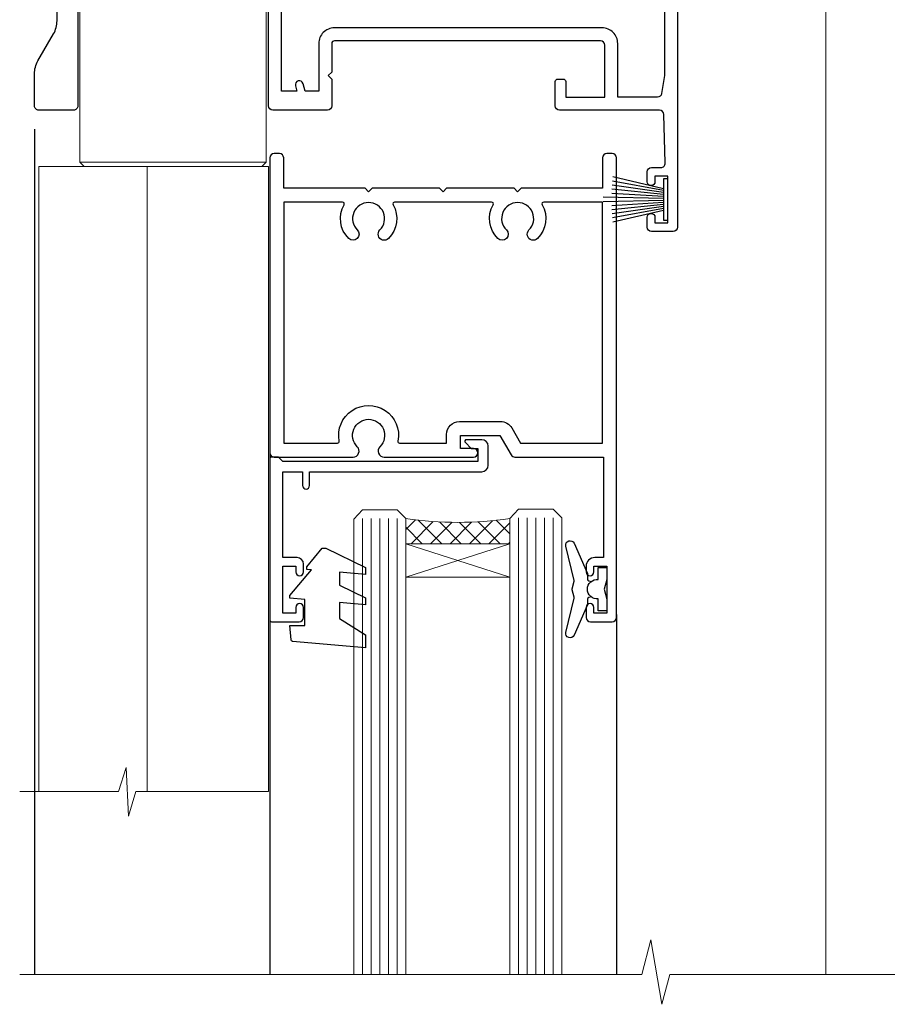
# Model space of a CAD drawing. Units: millimetres. Extents: x -19 to 178945, y -991 to 1143.
# Drawn here: x 2483 to 2584, y 872 to 985 of the extents above; entities that cross this region are included whole.
import ezdxf

# ---------------------------------------------------------------- set-up
doc = ezdxf.new("R2010")
doc.units = ezdxf.units.MM
doc.layers.add('Aluminium Systems Ltd Joinery Detail', color=7, linetype='Continuous')

# ---------------------------------------------------------------- blocks, each defined once
blk = doc.blocks.new('NZ212')
at = {"color": 8}
for p, q in [((-3.500000000000561, 5.193747284970243), (-3.500000000000504, 0.8062527150308938)), ((3.499999999999496, 0.8062527150308938), (3.499999999999439, 5.193747284970243))]:
    blk.add_line(p, q, dxfattribs=at)
blk.add_lwpolyline([(3.499999999999325, 0.806252715030837, -0.2303579185802505), (-3.500000000000391, 0.8062527150308938, -0.4607158371604556), (-7.000000000000504, 0.8062527150299843), (-7.000000000000448, 5.193747284970527, -0.4607158371605248), (-3.500000000000391, 5.1937472849703, -0.2303579185802505), (3.499999999999496, 5.1937472849703, -0.460715837160475), (6.999999999999432, 5.193747284970243), (6.999999999999488, 0.8062527150307233, -0.4607158371604521)], format="xyb", close=True, dxfattribs=at)
for points in [[(-5.249999999999993, 6.000000000001137), (5.25, 6.000000000001137)], [(-5.249999999999993, 0), (5.25, 0)]]:
    blk.add_lwpolyline(points, dxfattribs=at)
blk.add_lwpolyline([(-4.999999999999993, 6.000000000001137, -0.4142135623730951), (-4.199999999999982, 6.800000000001091), (4.199999999999989, 6.800000000001091, -0.414213562373095), (5, 6.00000000000108)], format="xyb", dxfattribs=at)
blk = doc.blocks.new('C438-20694')
blk.add_lwpolyline([(25.21254076055509, 0.7499998121184035, -0.414213562373095), (24.46254076055509, -1.87881596502848e-07), (22.71253547302938, -1.87881596502848e-07, -0.6681786379192989), (22.57111411679187, 0.3414211683557369), (23.22969276055453, 0.9999998121184035), (24.01255076055502, 0.9999998121184035), (24.01255076055502, 2.499999812118403), (1.500000593779706, 2.499999812118403), (1.000000593779706, 1.999999812118403), (0.2000005937796949, 1.999999812118403, -0.414213562373095), (5.937797062927075e-07, 2.199999812118392), (5.937797062927075e-07, 20.79999981211841, -0.414213562373095), (0.2000005937796949, 20.9999998121184), (3.399990593779595, 20.9999998121184, -0.414213562373095), (3.899990593779595, 20.4999998121184), (3.899990593779595, 19.35001781211849, -0.9999999999999999), (2.999960593779807, 19.35001781211849), (2.999960593779807, 19.9999998121184), (1.500000593779706, 19.9999998121184), (1.500000593779706, 14.59999981211831), (2.999960593779807, 14.59999981211831), (2.999960593779807, 15.24997681211835, -0.9999999999999999), (3.899990593779595, 15.24997681211835), (3.899990593779595, 14.34999981211831, -0.414213562373095), (3.149990593779595, 13.59999981211831), (1.500000593779706, 13.59999981211831), (1.500000593779706, 3.699999812118222), (3.800010593780545, 3.699999812118222), (3.800010593780545, 5.299999812118131, -0.9999999999999999), (4.600010593779817, 5.299999812118131), (4.600010593779817, 3.699999812118222), (24.46254076055509, 3.699999812118222, -0.414213562373095), (25.21254076055509, 2.949999812118222)], format="xyb", close=True)
blk = doc.blocks.new('DY470')
blk.add_lwpolyline([(5.750000019156957, 8.125391938145093), (8.75000001915696, 9.999999993873065), (8.75000001915696, 11.49999999387307), (0.3278039490302049, 10.7631533157444, 0.3639702342661999), (0.1459961579613847, 10.58134552467558), (1.915696401511013e-08, 8.912602022139758), (1.750000019156953, 8.912602022139755), (1.750000019156964, 5.912602022139762), (1.915696756782381e-08, 5.759496860969403), (1.915696756782381e-08, 5.459496860969391), (2.488722105443436, 2.493553373668941), (1.950000019156963, 2.446421298327838), (1.950000019156963, 2.146421298327837), (3.751061344076014, -6.12693185075841e-09), (4.154563361906835, -6.12693185075841e-09), (8.75000001915696, 2.241344210304117), (8.750000019156946, 3.041344210304118), (5.75000001915696, 2.778878219726348), (5.75000001915695, 4.261824901123624), (8.750000019156946, 5.725022666821207), (8.750000019156946, 6.525022666821215), (5.75000001915696, 6.262556676243449)], format="xyb", close=True)
blk = doc.blocks.new('DY221-Comp')
blk.add_lwpolyline([(-1.819871826605237, -0.8847475032970114), (-2.101763809020483, -0.9602802323379838, 0.3394542588633712), (-2.249999999999986, -1.1534653975958), (-2.25, -1.800000000000023, -0.1052493344124674), (-2.267337635713675, -1.881452198701658), (-3.79334408928418, -5.303630496754121, -0.9133919180647162), (-4.735844364969743, -4.981867646145822), (-3.771331644650719, -1.015104479072153, 0.1257362244887155), (-3.772484225380808, -0.9160877285099478), (-4.004079121606921, -0.05176380945898029, -0.1316524975874038), (-4.004079121606921, 0.05176380858204754), (-3.772484225380808, 0.9160877285099029, 0.1257362244887155), (-3.771331644650719, 1.015104479072108), (-4.735844364969743, 4.981867646145777, -0.913391918064716), (-3.79334408928418, 5.303630496754077), (-2.267337635713675, 1.881452198701614, -0.1052493344124674), (-2.25, 1.799999999999978), (-2.249999999999986, 1.153465397595762, 0.3394542588633712), (-2.101763809020483, 0.960280232337946), (-1.819871826605237, 0.8847475032969736)], format="xyb")
blk.add_lwpolyline([(0, 1.124999999999981), (-0.301442841485013, -1.887379141862766e-14), (1.4210854715202e-14, -1.125000000000033), (-1.4210854715202e-14, -2.500000000000004), (-1, -2.499999999999976), (-1, -1.118033988749891, -0.447213595499958), (-2.25, -4.662936703425657e-15, -0.4472135954999584), (-1, 1.118033988749853), (-1, 2.499999999999953), (0, 2.499999999999953)], format="xyb", close=True)
blk = doc.blocks.new('F225-21734')
at = {"flags": 128}
for points in [[(23.5, 35.00000000000023, -0.9999999999999999), (23.5, 34.00000000000034), (22, 34.00000000000045), (22, 32.50000000000045), (26.55662432702593, 32.50000000000045), (27.8556624327025, 34.75000000000068, -0.26794919243118), (28.28867513459454, 35.00000000000068), (38.5, 35.00000000000023), (38.5, 46.60000000000014), (37.5, 46.59999999999991, -0.414213562373095), (36.5, 47.59999999999991), (36.5, 48.25000000000023, -0.9999999999999999), (37.39999999999964, 48.25000000000023), (37.39999999999964, 47.60000000000014), (38.89999999999964, 47.60000000000014), (38.89999999999964, 53.00000000000023), (37.39999999999964, 53.00000000000023), (37.40000000000009, 52.35000000000014, -0.9999999999999999), (36.49999999999955, 52.35000000000014), (36.49999999999955, 53.50000000000023, -0.414213562373095), (36.99999999999955, 54.00000000000023), (39.5, 54.00000000000023, -0.414213562373095), (40, 53.50000000000023), (40, 0.5000000000002274, -0.414213562373095), (39.5, 2.273736754432321e-13), (38.89999999999964, 2.273736754432321e-13, -0.414213562373095), (38.39999999999964, 0.5000000000002274), (38.39999999999964, 4.000000000000227), (29, 4.000000000000227), (28.59999999999991, 4.400000000000091), (28.19999999999982, 4.000000000000227), (20.40000000000009, 4), (20, 4.400000000000091), (19.59999999999991, 4), (11.79999999999973, 4), (11.39999999999964, 4.400000000000091), (10.99999999999955, 4), (1.599999999999909, 4), (1.599999999999909, 0.5, -0.414213562373095), (1.099999999999909, 0), (0.5, 0, -0.414213562373095), (0, 0.5), (0, 34.5, -0.414213562373095), (0.5, 35), (9.604407954888757, 35.00000000000045, -0.6690645461982785), (10.09505984282305, 33.8113470883743, 2.422599282417341), (12.70494015717696, 33.81134708837448, -0.6690645461982785), (13.19559204511097, 35.00000000000034)], [(8.397917389543636, 5.599999999999682), (1.599999999999909, 5.599999999999909), (1.599999999999909, 33.4000000000002), (7.817752102380382, 33.4000000000002, -0.4719332409097788), (8.014039658413822, 33.16164383561681, 1.214321321226941), (14.78596034158556, 33.16164383561684, -0.4719332409104738), (14.98224789761935, 33.40000000000009), (20.40000000000009, 33.40000000000032), (20.40000000000009, 32.40000000000055, 0.414213562373095), (21.90000000000009, 30.90000000000055), (26.61435935394456, 30.90000000000012, 0.2679491924311097), (27.91339745962114, 31.65000000000055), (28.92376043070362, 33.40000000000055), (38.39999999999964, 33.40000000000009), (38.39999999999964, 5.600000000000136), (31.60208261045591, 5.599999999999909, -0.5745711542949625), (31.42804883593635, 5.898550724638085, 0.3376103493480271), (30.89411764705898, 9.802069551827856, 0.9999999999999419), (29.90588235294126, 8.810408821809574, -2.420132881566083), (27.29411764705907, 8.810408821810086, 0.9999999999999994), (26.30588235294135, 9.802069551828026, 0.3376103493480422), (25.77195116406352, 5.898550724637772, -0.5745711542944693), (25.59791738954391, 5.60000000000025), (14.40208261045473, 5.600000000000364, -0.5745711542961354), (14.22804883593562, 5.898550724637403, 0.3376103493480742), (13.69411764705865, 9.80206955182814, 1.000000000000058), (12.70588235294105, 8.810408821809744, -2.420132881566084), (10.09411764705874, 8.810408821810029, 0.9999999999999999), (9.10588235294108, 9.80206955182814, 0.3376103493480974), (8.571951164062739, 5.898550724637403, -0.5745711542951708)]]:
    blk.add_lwpolyline(points, format="xyb", close=True, dxfattribs=at)
blk = doc.blocks.new('PBF48650-2B')
for p, q in [((-0.113636363636374, 0.5), (-0.2577903688768401, 7.498515529937265)), ((0.113636363636374, 0.5), (0.2577903688768401, 7.498515529937265)), ((-1.250000000000028, 0.5000000000001634), (-2.597665527984248, 6.346691168916394)), ((-1.022727272727309, 0.5000000000001634), (-2.128493964101324, 6.397226468794443)), ((-0.795454545454561, 0.5000000000001634), (-1.657446624792101, 6.437757965357065)), ((-0.5681818181818699, 0.5000000000001634), (-1.184937038905332, 6.468216902703205)), ((-0.3409090909091788, 0.5000000000004192), (-0.71138121578241, 6.488551611591646)), ((0.3409090909091788, 0.5000000000004192), (0.71138121578241, 6.488551611591646)), ((0.5681818181818699, 0.5000000000001634), (1.184937038905332, 6.468216902703205)), ((0.795454545454561, 0.5000000000001634), (1.657446624792101, 6.437757965357065)), ((1.022727272727309, 0.5000000000001634), (2.128493964101324, 6.397226468794443)), ((1.250000000000028, 0.5000000000001634), (2.597665527984248, 6.346691168916394))]:
    blk.add_line(p, q)
blk.add_lwpolyline([(-2.400000000000006, 0), (2.400000000000006, 0), (2.400000000000006, 0.5), (-2.400000000000006, 0.5)], close=True)
blk = doc.blocks.new('SH276B')
blk.add_blockref('PBF48650-2B', (0, 0))
blk = doc.blocks.new('F352-22119')
at = {"ltscale": 0.2, "flags": 128}
blk.add_lwpolyline([(70.69999960398638, 1.650000099022435, -0.9999999999999999), (71.59999959398704, 1.650000099022435), (71.59999959398704, 1.000000105023645), (73.09999957898765, 1.000000105023645), (73.09999957898765, 6.399964116176051), (71.60000361648747, 6.399964116176051), (71.60000361648883, 5.749964122175442, -0.9999999999999999), (70.70000362648864, 5.749964122175442), (70.70000362648682, 6.899964105675025, -0.414213562373095), (71.20000362648682, 7.399964105675025), (72.28462234180881, 7.399964105675423, 0.4231146226010176), (72.78439292466248, 7.915108890756272), (72.61469237659765, 13.5151449006214, 0.4053681750130666), (72.11492179374511, 14.00000011554013), (60.59999960404787, 14.00000011553922, -0.414213562373095), (60.09999960404787, 14.50000011553922), (60.09999960405059, 17.30000011489184, -0.4142135623766468), (60.39999960405441, 17.60000011489203), (60.99999960405114, 17.6000001148802, -0.4142135623668794), (61.29999960404677, 17.30000011488093), (61.29999960404496, 15.50000011555105), (65.79999973338602, 15.50000011554923), (65.7999997333842, 21.50000011553922, 0.414213562373095), (65.2999997333842, 22.00000011553922), (34.59999960398966, 22.00000011553945, 0.414213562373095), (34.29999960399039, 21.70000011553995), (34.29999960399039, 18.40000011554523), (33.89999960399985, 18.00000011553922), (34.29999960399039, 17.60000011553413), (34.29999960399039, 14.50000011553922, -0.414213562373095), (33.79999960399039, 14.00000011553922), (27.49999960398748, 14.00000011553922, -0.414213562373095), (26.99999960398748, 14.50000011553922), (26.99999957450166, 36.50002671990725, 0.4142135943829622), (26.4999995198574, 37.00002671990725), (26.29999904467297, 37.00002668702083, -0.4142136111228518), (26.09999901158483, 37.20002668722165), (26.09999901218873, 37.80002669069719, -0.4142135088270812), (26.29999897562595, 38.00002669069792), (26.39999901239173, 38.00002670897877), (26.39999902035822, 45.90869165123397, 0.4400105305912078), (25.31284327861397, 46.90488634941241), (6.512844403188481, 45.26009959257794, 0.3888787315630561), (5.600000145939362, 44.26390489549314), (5.600000139631106, 38.00002672992443), (5.700000176194976, 38.00002671144168, -0.414213508825749), (5.90000013943029, 37.80002671123995), (5.900000138829114, 37.20002670776441, -0.4142136111268476), (5.700000105538152, 37.00002670776459), (5.499999629649778, 37.00002674105482, 0.414213594383495), (4.999999574501658, 36.50002674155778), (4.999999552346367, 14.50000013340352, -0.4142135626671839), (4.499999551844326, 14.00000013340352), (0.4999995523463667, 14.00000013743167, -0.4142135626682494), (-4.476536332731484e-07, 14.50000013793553), (-4.439301619640901e-07, 18.19615255762048, -0.1316524978434623), (0.4019233462273633, 19.6961525602371), (2.198076337193847, 22.80718079152262, 0.1316524973312993), (2.600000125841348, 24.30718078850234), (2.600000146861589, 45.18023606950985, -0.3888787321424332), (5.338532921626779, 48.16882016404881), (26.54357745999698, 50.02402114921344, 0.388878731562036), (26.99999958862071, 50.52211849775605), (26.99999960363277, 68.50000016389342, -0.4142135473095657), (27.49999960363277, 69.00000013817836), (36.79999960363386, 69.00000013817836, -0.414213562373095), (36.99999960363387, 68.80000013817855), (36.99999960363641, 67.70000013817909, -0.4142135623744267), (36.79999960363568, 67.50000013817818), (33.05620280263031, 67.50000013817927, 0.3506406725287619), (32.56845286833096, 67.11000014541098, -0.5711882837191828), (31.33842301196034, 66.71456059581254, 0.1837465194529629), (30.32499960364987, 67.1000001562322), (28.79999960363205, 67.10000015624675), (28.79999960363205, 66.85462709378746), (29.15678182787781, 66.55525126101267, 0.3639702342660622), (29.15678182787758, 64.59474905146773), (28.79999960363205, 64.29537321869222), (28.79999960363205, 64.05000015624748), (30.32499960362986, 64.05000015624702, 0.1837465194585711), (31.33842301198956, 64.43543971669315, -0.5666580929866826), (32.56612557421204, 64.05000015624745), (36.49999960363277, 64.05000015624748, -0.414213562373095), (36.99999960363277, 63.55000015624748), (36.99999960363459, 54.00000011579206, 0.4142135623866807), (40.99999960362913, 50.00000011560107), (72.79981430836744, 50.00000011523363, -0.4142525072282426), (74.20000045827636, 48.60000012760904), (74.20000045827658, 46.90829050447357), (77.5485576376883, 44.97500011554413), (80.50779977224158, 44.97500011554413, 0.2151364099820835), (81.25751136607475, 45.31323540957117, -0.4177955218262732), (82.251919983589, 45.36910123903664, 0.1859457451061216), (83.27500000543444, 44.97500011555082), (84.80000000543589, 44.97500011554595), (84.80000000543589, 45.2203731779916), (84.44321778118831, 45.51974901076821, 0.3639702342658036), (84.443217781188, 47.48025122031089), (84.80000000543589, 47.77962705308639), (84.80000000543589, 48.02500011554568), (83.27500000543444, 48.02500011553158, 0.1859457451661195), (82.25191998331637, 47.63089899181512, -0.3996395437338625), (81.28733473453177, 47.65502536851882), (79.96662405621976, 48.97573604682813, -0.6681786379194925), (80.3908881249314, 50.00000011554037), (87.8000000081098, 50.00000011553922), (88.20000000810944, 49.60000011553959), (94.40000000811017, 49.60000011553959), (94.8000000081098, 50.00000011553922), (97.20000000810944, 50.00000011553922, -0.9999999999999999), (97.20000000810944, 48.8000001155385), (86.30000000350958, 48.8000001155385), (86.30000001327755, 29.40000011559525), (90.80000001352857, 29.40000011556205, -0.9999999999999999), (90.80000001352857, 28.40000011556137), (85.50000001360024, 28.4000001155616, -0.41421356221726), (85.10000001360066, 28.80000011534841), (85.10000001189621, 32.00000011660333, 0.4142135622172599), (83.10000001189621, 34.00000011553922), (76.19999960399366, 34.00000011553968, 0.4142135623729618), (74.19999960399343, 32.00000011554013), (74.19999960398638, 0.5000001155228517, -0.414213562373095), (73.69999960398638, 1.155228517291107e-07), (71.19999959898598, 1.155237612238125e-07, -0.414213562373095), (70.69999960398593, 0.5000001105233594)], format="xyb", close=True, dxfattribs=at)
blk.add_lwpolyline([(72.75213928023226, 32.60187984948747, 0.04323307637283182), (72.69999960181997, 32.00000012493885), (72.69999960181815, 18.00000012494704), (72.36736036173062, 15.92100487439288, -0.3684720233169294), (71.8736400457725, 15.50000012494704), (67.3000005790251, 15.50000012494885), (67.30000057902532, 21.70000012494094, 0.4142135623731689), (65.50000057902582, 23.50000012494067), (34.59999960181597, 23.50000012493976, 0.414213562373169), (32.79999960181669, 21.70000012493867), (32.80000047655778, 16.20000011553995), (31.2155025365588, 16.20000015299385), (30.98466203798651, 17.06150823143322, 0.9999998751574932), (30.11532998715268, 16.82857142114673), (30.28375506142913, 16.20000011553995), (28.4999996061066, 16.20000011553995), (28.49999960368007, 32.69999970628461), (30.28642260335403, 32.69999970627643), (30.11533005917279, 32.06147440741279, 1.000000000000035), (30.9846632327168, 31.82853700514008), (31.16592535206187, 32.50501562950278, 0.06554353839585222), (31.19999960368079, 32.76383496537775), (31.19999960366275, 33.95000015293382, 1.000000000007855), (30.09999960366406, 33.95000015292473), (30.09999960366406, 33.79999970627679), (28.49999960619755, 33.79999970627679), (28.49999960610842, 62.50000014300687), (35.49999955879832, 62.50000015606085), (35.4999996014609, 54.00000012526263, 0.4142135623866562), (40.99999960145362, 48.5000001250007), (72.70000044901974, 48.5000001249534), (72.70000044901792, 46.3886752716032, 0.2679491924314067), (73.00000044901893, 45.86906002933217), (77.00740335524063, 43.5553848826755, 0.1316524975869819), (77.3074033552399, 43.47500012494685), (84.80000000401708, 43.47500012494558), (84.80000000801522, 35.53270447235511, -0.529574829169906), (84.38947369236449, 35.25380676058118, 0.0946082725595243), (83.10000000972252, 35.50000012493885), (76.19999960399366, 35.50000011554013, 0.1605488166760498), (74.11891852067487, 34.81408993724965, -0.6157078746010799), (73.79999960182106, 34.97489506965994), (73.79999960182033, 35.45000012493958, 0.999999999999173), (72.69999960181906, 35.45000012493867), (72.69999960372263, 33.943311287451), (70.69235007486861, 34.48125935739219, 0.9999999999965911), (70.40764912525412, 33.41874094847636), (72.60688249976522, 32.82945814180741, -0.3883871701474825), (72.7521392805497, 32.60187984943217)], format="xyb", dxfattribs=at)
blk = doc.blocks.new('AL35 Bifold Window Head')
at = {"layer": 'Aluminium Systems Ltd Joinery Detail', "lineweight": 5}
h = blk.add_hatch(dxfattribs=at)
h.set_pattern_fill('NET', color=256, scale=0.5, angle=-45.00000000000003)
h.set_pattern_definition([(314.9999999999999, (485.1172865825924, -247.6567097715756), (1.122532015133645, 1.122532015133644), []), (44.99999999999994, (485.1172865825924, -247.6567097715756), (-1.122532015133644, 1.122532015133645), [])])
edge = h.paths.add_edge_path()
edge.add_line((-79.50525347619578, -85.50598840339217), (-79.50525347619669, -85.41440633372576))
edge.add_arc((-68.89799486396942, -80.5059884035013), 11.68787841502612, 204.8319352716072, 205.3276199955107)
edge.add_line((-79.46239270982505, -85.50598840339217), (-79.50525347619578, -85.50598840339217))
edge = h.paths.add_edge_path()
edge.add_arc((-85.58555394785026, -43.62647534208509), 39.91808034929969, -98.66012635136639, -81.37059348159772, ccw=False)
edge.add_line((-91.59613365653559, -83.0894462178162), (-91.59613365653559, -86.0003779100166))
edge.add_line((-91.59613365653559, -86.0003779100166), (-79.59613365658197, -86.00037791000204))
edge.add_line((-79.59613365658106, -86.00037791000204), (-79.59613365658288, -83.09266319128028))
for p, q in [((-107.2960555097843, -75.4999635075198), (-107.2960555097843, -135.6873708344334)), ((-67.29605550978431, -94.15299192696222), (-67.29605550978431, -135.6873708344334))]:
    blk.add_line(p, q)
for p, q in [((-114.451349210575, -13.72496383541295), (-122.451349210575, -13.72496383541295)), ((-115.0763492105768, -14.34996383542023), (-121.8263492105732, -14.34996383542023)), ((-114.451349210575, -14.97496383542023), (-122.451349210575, -14.97496383542023)), ((-115.0763492105787, -15.59996383542023), (-121.826349210575, -15.59996383542023)), ((-115.0763492105787, -23.09996383544933), (-121.826349210575, -23.09996383544933)), ((-107.7013492105768, -23.99996446455918), (-129.2013492105768, -23.99996446455918)), ((-107.7013492105768, -41.99996446455918), (-129.2013492105768, -41.99996446455918)), ((-79.59613365658106, -89.87171888516741), (-91.59613365658106, -86.00037791000204)), ((-79.59613365658106, -86.00037791000204), (-91.59613365658106, -89.87171888516741))]:
    blk.add_line(p, q, dxfattribs=at)
at = {"layer": 'Aluminium Systems Ltd Joinery Detail', "linetype": 'Continuous', "lineweight": 5}
blk.add_line((-43.14948092143868, -21.10000000614536), (-43.14948092143868, -135.6873708344335), dxfattribs=at)
at = {"layer": 'Aluminium Systems Ltd Joinery Detail'}
blk.add_line((-134.4532246575825, -38.18608842102515), (-134.4532246575825, -135.6873708344334), dxfattribs=at)
at = {"layer": 'Aluminium Systems Ltd Joinery Detail', "lineweight": 5, "ltscale": 3}
for p, q in [((-96.59613365653559, -83.0894462178162), (-96.59613365653559, -135.6873708344334)), ((-95.59613365653559, -83.0894462178162), (-95.59613365653559, -135.6873708344334)), ((-94.59613365653559, -83.0894462178162), (-94.59613365653559, -135.6873708344334)), ((-93.59613365653559, -83.0894462178162), (-93.59613365653559, -135.6873708344334)), ((-92.59613365653559, -83.0894462178162), (-92.59613365653559, -135.6873708344334)), ((-78.60043956028449, -82.99996331750435), (-78.60043956028449, -135.6873708344334)), ((-77.60043956028449, -82.99996331750435), (-77.60043956028449, -135.6873708344334)), ((-76.60043956028449, -82.99996331750435), (-76.60043956028449, -135.6873708344334)), ((-75.60043956028449, -82.99996331750435), (-75.60043956028449, -135.6873708344334)), ((-74.60043956028449, -82.99996331750435), (-74.60043956028449, -135.6873708344334))]:
    blk.add_line(p, q, dxfattribs=at)
at = {"layer": 'Aluminium Systems Ltd Joinery Detail', "lineweight": 5}
for points in [[(-121.9263498397129, -15.69996446455991), (-121.826349210575, -15.59996383542023), (-122.451349210575, -14.97496383542023), (-121.8263492105732, -14.34996383542023), (-122.451349210575, -13.72496383541295), (-121.826349210575, -13.09996383541295), (-115.0763492105787, -13.09996383541295), (-114.4513492105768, -13.72496383541295), (-115.0763492105787, -14.34996383542023), (-114.4513492105768, -14.97496383542023), (-115.0763492105787, -15.59996383542023), (-114.976348581439, -15.69996446455991)], [(-122.4263485814597, -22.49996446455918), (-121.826349210575, -23.09996383544933), (-122.2263498396885, -23.49996446455918)], [(-114.6763485814652, -23.49996446455918), (-115.0763492105787, -23.09996383544933), (-114.4763498396921, -22.49996446455918)], [(-107.4495046661939, -114.5751970748148), (-107.4513492105768, -42.49996446455918), (-133.9513492105768, -42.49996446455918), (-133.9513492105768, -114.5751970748148)], [(-121.4513492105768, -42.49996446455918), (-121.4513492105768, -114.5751970748148)], [(-97.59613365653559, -135.6873708344334), (-97.59613365653559, -83.18291026322686), (-96.59305757194261, -82.0894462178162), (-92.59619530860937, -82.0894462178162), (-91.59613365653559, -83.0894462178162), (-91.59613365653559, -135.6873708344334)], [(-79.60043956028449, -135.6873708344334), (-79.60043956028449, -83.09342736291865), (-78.59736347569151, -81.99996331750435), (-74.60050121235827, -81.99996331750435), (-73.60043956028449, -82.99996331750435), (-73.60043956028449, -135.6873708344334)]]:
    blk.add_lwpolyline(points, dxfattribs=at)
for points in [[(-107.7013492105768, -23.99996446455918), (-108.2013492105768, -23.49996446455918), (-128.7013492105768, -23.49996446455918), (-129.2013492105768, -23.99996446455918), (-129.2013492105768, -41.99996446455918), (-128.7013492105768, -42.49996446455918), (-108.2013492105768, -42.49996446455918), (-107.7013492105768, -41.99996446455918)], [(-79.59613365658106, -86.00037791000204), (-91.59613365658106, -86.00037791000204), (-91.59613365658106, -89.87171888516741), (-79.59613365658106, -89.87171888516741)]]:
    blk.add_lwpolyline(points, close=True, dxfattribs=at)
at = {"layer": 'Aluminium Systems Ltd Joinery Detail', "linetype": 'Continuous', "lineweight": 5}
blk.add_lwpolyline([(-107.4495046661939, -114.5751970748148), (-122.7405181927641, -114.5751970748148), (-123.6040235233775, -117.4377916897043), (-123.8540235233775, -111.7993622690752), (-124.7585215934303, -114.5751970748148), (-136.1580441783697, -114.5751970748148)], dxfattribs=at)
at = {"layer": 'Aluminium Systems Ltd Joinery Detail', "linetype": 'Continuous', "lineweight": 5, "ltscale": 0.12}
blk.add_lwpolyline([(-6.825161362824474, -135.6873775185826), (-61.14116614167938, -135.6873708344334), (-62.04487655016487, -139.12127455347), (-63.31146981353299, -131.7032496457082), (-64.34883300804427, -135.6873708344334), (-136.1461946576142, -135.6873708344334)], dxfattribs=at)
at = {"layer": 'Aluminium Systems Ltd Joinery Detail', "lineweight": 5}
blk.add_arc((-85.58525668084758, -42.51760577314553), 41.01469101535079, 261.5727076932475, 278.3965724737231, dxfattribs=at)
at = {"xscale": -1, "rotation": 180}
blk.add_blockref('F225-21734', (-107.2960555097843, -40.99996350751985), dxfattribs=at)
at = {"rotation": 90}
blk.add_blockref('SH276B', (-61.34948135597983, -46.30001801110711), dxfattribs=at)
at = {"layer": 'Aluminium Systems Ltd Joinery Detail'}
blk.add_blockref('F352-22119', (-134.4494809349756, -50.00000012172393), dxfattribs=at)
at = {"layer": 'Aluminium Systems Ltd Joinery Detail', "lineweight": 5, "extrusion": (0, 0, -1), "xscale": -1, "zscale": -1}
blk.add_blockref('NZ212', (118.451349210575, -22.49996446455918), dxfattribs=at)
at = {"layer": 'Aluminium Systems Ltd Joinery Detail', "lineweight": 5, "xscale": -1, "rotation": 180}
for name, p in [('C438-20694', (-107.3046531703744, -73.99996369538485)), ('DY470', (-104.9886391453233, -86.51237048536268))]:
    blk.add_blockref(name, p, dxfattribs=at)
at = {"layer": 'Aluminium Systems Ltd Joinery Detail', "lineweight": 9, "ltscale": 0.12}
blk.add_blockref('DY221-Comp', (-68.39605550981787, -91.24996350751962), dxfattribs=at)

msp = doc.modelspace()

# ---------------------------------------------------------------- block references
at = {"layer": 'Aluminium Systems Ltd Joinery Detail'}
msp.add_blockref('AL35 Bifold Window Head', (2619.591079255204, 1010.745011406801, 1.000069784623108), dxfattribs=at)

doc.saveas('drawing.dxf')
